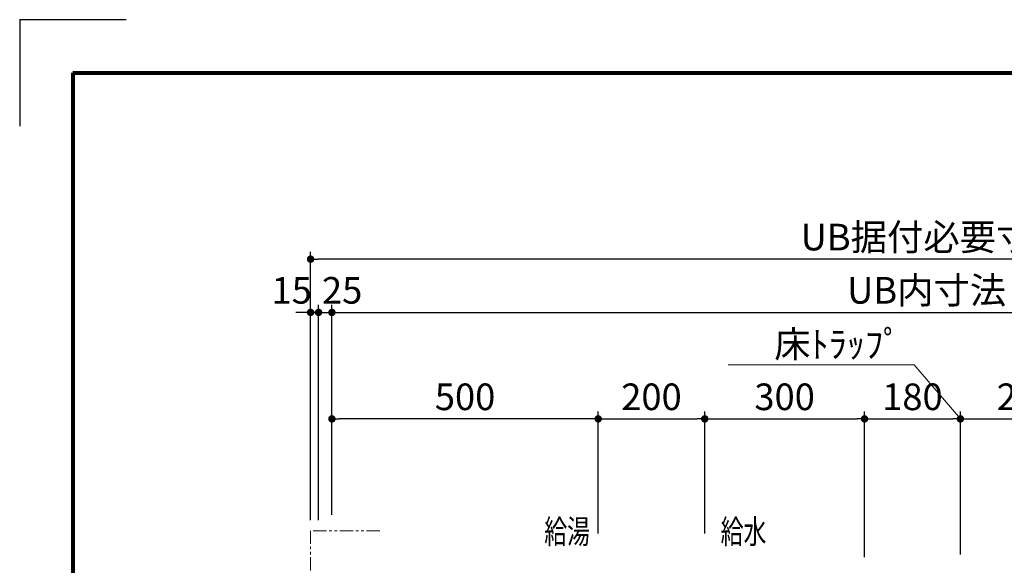
# Model space of a CAD drawing. Units: millimetres. Extents: x 97719 to 123159, y 106110 to 125150.
# Drawn here: x 111799 to 113647, y 124125 to 125150 of the extents above; entities that cross this region are included whole.
import ezdxf

# ---------------------------------------------------------------- set-up
doc = ezdxf.new("R2010")
doc.units = ezdxf.units.MM
doc.header["$LTSCALE"] = 40
doc.header["$MEASUREMENT"] = 0
doc.linetypes.add('PHANTOM2', pattern=[1.25, 0.625, -0.125, 0.125, -0.125, 0.125, -0.125])
doc.layers.get('DEFPOINTS').update_dxf_attribs({"color": 255})
for name, color, linetype in [('DIM', 1, 'Continuous'), ('TEXT', 7, 'Continuous'), ('WAKU', 2, 'Continuous')]:
    doc.layers.add(name, color=color, linetype=linetype)
doc.styles.get("Standard").update_dxf_attribs({"font": 'SIMPLEX.shx', "bigfont": 'EXTFONT.shx'})
doc.styles.add('STYLE1', font='romans.shx', dxfattribs={"width": 0.7, "bigfont": 'extfont.shx'})
doc.dimstyles.new('ISO-20', dxfattribs={"dimscale": 20, "dimtxt": 2.5, "dimasz": 0.7, "dimexe": 0.7, "dimexo": 1, "dimgap": 0.5, "dimtad": 1, "dimdec": 0, "dimdsep": 46, "dimtxsty": 'STYLE1', "dimblk": 'DOT', "dimcen": 2.5, "dimclrt": 7, "dimadec": 0, "dimazin": 0, "dimtfac": 1, "dimtdec": 0, "dimtix": 1, "dimtmove": 2, "dimatfit": 3, "dimfxl": 1, "dimarcsym": 0})

# ---------------------------------------------------------------- blocks, each defined once
blk = doc.blocks.new('_Dot')
at = {"color": 0, "linetype": 'ByBlock', "lineweight": -2}
blk.add_line((-0.5, 0), (-1, 0), dxfattribs=at)
at = {"color": 0, "linetype": 'ByBlock', "const_width": 0.5}
blk.add_lwpolyline([(-0.25, 0, 1), (0.25, 0, 1)], format="xyb", close=True, dxfattribs=at)
blk = doc.blocks.new('*D131')
at = {"layer": 'DEFPOINTS', "color": 0, "lineweight": 18}
for p in [(113084.9, 124399.7), (112884.9, 124164.7), (113084.9, 124164.7)]:
    blk.add_point(p, dxfattribs=at)
at = {"layer": 'DIM', "color": 0, "lineweight": -2}
for p, q in [((112884.9, 124184.7), (112884.9, 124413.7)), ((112898.9, 124399.7), (113070.9, 124399.7)), ((113084.9, 124184.7), (113084.9, 124413.7))]:
    blk.add_line(p, q, dxfattribs=at)
at = {"layer": 'DIM', "color": 0, "lineweight": -2, "xscale": 14, "yscale": 14, "zscale": 14, "rotation": 180}
blk.add_blockref('_Dot', (112884.9, 124399.7), dxfattribs=at)
at = {"layer": 'DIM', "color": 0, "lineweight": -2, "xscale": 14, "yscale": 14, "zscale": 14}
blk.add_blockref('_Dot', (113084.9, 124399.7), dxfattribs=at)
at = {"layer": 'DIM', "color": 7, "lineweight": 18, "insert": (112984.9, 124434.7), "char_height": 50, "attachment_point": 5}
blk.add_mtext('200', dxfattribs=at)
blk = doc.blocks.new('*D132')
at = {"layer": 'DEFPOINTS', "color": 0, "lineweight": 18}
for p in [(113384.9, 124399.7), (113084.9, 124164.7), (113384.9, 124119.7)]:
    blk.add_point(p, dxfattribs=at)
at = {"layer": 'DIM', "color": 0, "lineweight": -2}
for p, q in [((113084.9, 124184.7), (113084.9, 124413.7)), ((113098.9, 124399.7), (113370.9, 124399.7)), ((113384.9, 124139.7), (113384.9, 124413.7))]:
    blk.add_line(p, q, dxfattribs=at)
at = {"layer": 'DIM', "color": 0, "lineweight": -2, "xscale": 14, "yscale": 14, "zscale": 14, "rotation": 180}
blk.add_blockref('_Dot', (113084.9, 124399.7), dxfattribs=at)
at = {"layer": 'DIM', "color": 0, "lineweight": -2, "xscale": 14, "yscale": 14, "zscale": 14}
blk.add_blockref('_Dot', (113384.9, 124399.7), dxfattribs=at)
at = {"layer": 'DIM', "color": 7, "lineweight": 18, "insert": (113234.9, 124434.7), "char_height": 50, "attachment_point": 5}
blk.add_mtext('300', dxfattribs=at)
blk = doc.blocks.new('*D133')
at = {"layer": 'DEFPOINTS', "color": 0, "lineweight": 18}
for p in [(113564.9, 124399.7), (113564.9, 124124.7), (113384.9, 124119.7)]:
    blk.add_point(p, dxfattribs=at)
at = {"layer": 'DIM', "color": 0, "lineweight": -2}
for p, q in [((113384.9, 124139.7), (113384.9, 124413.7)), ((113398.9, 124399.7), (113550.9, 124399.7)), ((113564.9, 124144.7), (113564.9, 124413.7))]:
    blk.add_line(p, q, dxfattribs=at)
at = {"layer": 'DIM', "color": 0, "lineweight": -2, "xscale": 14, "yscale": 14, "zscale": 14, "rotation": 180}
blk.add_blockref('_Dot', (113384.9, 124399.7), dxfattribs=at)
at = {"layer": 'DIM', "color": 0, "lineweight": -2, "xscale": 14, "yscale": 14, "zscale": 14}
blk.add_blockref('_Dot', (113564.9, 124399.7), dxfattribs=at)
at = {"layer": 'DIM', "color": 7, "lineweight": 18, "insert": (113474.9, 124434.7), "char_height": 50, "attachment_point": 5}
blk.add_mtext('180', dxfattribs=at)
blk = doc.blocks.new('*D134')
at = {"layer": 'DEFPOINTS', "color": 0, "lineweight": 18}
for p in [(113814.9, 124399.7), (113564.9, 124124.7), (113814.9, 124124.7)]:
    blk.add_point(p, dxfattribs=at)
at = {"layer": 'DIM', "color": 0, "lineweight": -2}
for p, q in [((113564.9, 124144.7), (113564.9, 124413.7)), ((113578.9, 124399.7), (113800.9, 124399.7)), ((113814.9, 124144.7), (113814.9, 124413.7))]:
    blk.add_line(p, q, dxfattribs=at)
at = {"layer": 'DIM', "color": 0, "lineweight": -2, "xscale": 14, "yscale": 14, "zscale": 14, "rotation": 180}
blk.add_blockref('_Dot', (113564.9, 124399.7), dxfattribs=at)
at = {"layer": 'DIM', "color": 0, "lineweight": -2, "xscale": 14, "yscale": 14, "zscale": 14}
blk.add_blockref('_Dot', (113814.9, 124399.7), dxfattribs=at)
at = {"layer": 'DIM', "color": 7, "lineweight": 18, "insert": (113689.9, 124434.7), "char_height": 50, "attachment_point": 5}
blk.add_mtext('250', dxfattribs=at)
blk = doc.blocks.new('*D138')
at = {"layer": 'DEFPOINTS', "color": 0, "lineweight": 18}
for p in [(112384.9, 124599.7), (112384.9, 124199.7), (112359.9, 124189.7)]:
    blk.add_point(p, dxfattribs=at)
at = {"layer": 'DIM', "color": 0, "lineweight": -2}
for p, q in [((112359.9, 124209.7), (112359.9, 124613.7)), ((112384.9, 124219.7), (112384.9, 124613.7)), ((112345.9, 124599.7), (112331.9, 124599.7)), ((112359.9, 124599.7), (112384.9, 124599.7)), ((112398.9, 124599.7), (112412.9, 124599.7))]:
    blk.add_line(p, q, dxfattribs=at)
at = {"layer": 'DIM', "color": 0, "lineweight": -2, "xscale": 14, "yscale": 14, "zscale": 14}
blk.add_blockref('_Dot', (112359.9, 124599.7), dxfattribs=at)
at = {"layer": 'DIM', "color": 0, "lineweight": -2, "xscale": 14, "yscale": 14, "zscale": 14, "rotation": 180}
blk.add_blockref('_Dot', (112384.9, 124599.7), dxfattribs=at)
at = {"layer": 'DIM', "color": 7, "lineweight": 18, "insert": (112404.1, 124634.7), "char_height": 50, "attachment_point": 5}
blk.add_mtext('25', dxfattribs=at)
blk = doc.blocks.new('*D139')
at = {"layer": 'DEFPOINTS', "color": 0, "lineweight": 18}
for p in [(114784.9, 124599.7), (112384.9, 124199.7), (114784.9, 124199.7)]:
    blk.add_point(p, dxfattribs=at)
at = {"layer": 'DIM', "color": 0, "lineweight": -2}
for p, q in [((112384.9, 124219.7), (112384.9, 124613.7)), ((114784.9, 124219.7), (114784.9, 124613.7)), ((112398.9, 124599.7), (114770.9, 124599.7))]:
    blk.add_line(p, q, dxfattribs=at)
at = {"layer": 'DIM', "color": 0, "lineweight": -2, "xscale": 14, "yscale": 14, "zscale": 14, "rotation": 180}
blk.add_blockref('_Dot', (112384.9, 124599.7), dxfattribs=at)
at = {"layer": 'DIM', "color": 0, "lineweight": -2, "xscale": 14, "yscale": 14, "zscale": 14}
blk.add_blockref('_Dot', (114784.9, 124599.7), dxfattribs=at)
at = {"layer": 'DIM', "color": 7, "lineweight": 18, "insert": (113584.9, 124634.7), "char_height": 50, "attachment_point": 5}
blk.add_mtext('UB内寸法 2400', dxfattribs=at)
blk = doc.blocks.new('*D141')
at = {"layer": 'DEFPOINTS', "color": 0, "lineweight": 18}
for p in [(112344.9, 124699.7), (112344.9, 124189.7), (114854.9, 124189.3)]:
    blk.add_point(p, dxfattribs=at)
at = {"layer": 'DIM', "color": 0, "lineweight": -2}
for p, q in [((112344.9, 124209.7), (112344.9, 124713.7)), ((114854.9, 124209.3), (114854.9, 124713.7)), ((114840.9, 124699.7), (112358.9, 124699.7))]:
    blk.add_line(p, q, dxfattribs=at)
at = {"layer": 'DIM', "color": 0, "lineweight": -2, "xscale": 14, "yscale": 14, "zscale": 14, "rotation": 180}
blk.add_blockref('_Dot', (112344.9, 124699.7), dxfattribs=at)
at = {"layer": 'DIM', "color": 0, "lineweight": -2, "xscale": 14, "yscale": 14, "zscale": 14}
blk.add_blockref('_Dot', (114854.9, 124699.7), dxfattribs=at)
at = {"layer": 'DIM', "color": 7, "lineweight": 18, "insert": (113599.9, 124734.7), "char_height": 50, "attachment_point": 5}
blk.add_mtext('UB据付必要寸法 2510', dxfattribs=at)
blk = doc.blocks.new('*D142')
at = {"layer": 'DEFPOINTS', "color": 0, "lineweight": 18}
for p in [(112384.9, 124399.7), (112384.9, 124199.7), (112884.9, 124164.7)]:
    blk.add_point(p, dxfattribs=at)
at = {"layer": 'DIM', "color": 0, "lineweight": -2}
for p, q in [((112384.9, 124219.7), (112384.9, 124413.7)), ((112870.9, 124399.7), (112398.9, 124399.7)), ((112884.9, 124184.7), (112884.9, 124413.7))]:
    blk.add_line(p, q, dxfattribs=at)
at = {"layer": 'DIM', "color": 0, "lineweight": -2, "xscale": 14, "yscale": 14, "zscale": 14, "rotation": 180}
blk.add_blockref('_Dot', (112384.9, 124399.7), dxfattribs=at)
at = {"layer": 'DIM', "color": 0, "lineweight": -2, "xscale": 14, "yscale": 14, "zscale": 14}
blk.add_blockref('_Dot', (112884.9, 124399.7), dxfattribs=at)
at = {"layer": 'DIM', "color": 7, "lineweight": 18, "insert": (112634.9, 124434.7), "char_height": 50, "attachment_point": 5}
blk.add_mtext('500', dxfattribs=at)
blk = doc.blocks.new('*D192')
at = {"layer": 'DEFPOINTS', "color": 0, "lineweight": 18}
for p in [(112344.9, 124599.7), (112344.9, 124268.3), (112359.9, 124231.5)]:
    blk.add_point(p, dxfattribs=at)
at = {"layer": 'DIM', "color": 0, "lineweight": -2}
for p, q in [((112344.9, 124288.3), (112344.9, 124613.7)), ((112359.9, 124251.5), (112359.9, 124613.7)), ((112330.9, 124599.7), (112316.9, 124599.7)), ((112359.9, 124599.7), (112344.9, 124599.7)), ((112373.9, 124599.7), (112387.9, 124599.7))]:
    blk.add_line(p, q, dxfattribs=at)
at = {"layer": 'DIM', "color": 0, "lineweight": -2, "xscale": 14, "yscale": 14, "zscale": 14}
blk.add_blockref('_Dot', (112344.9, 124599.7), dxfattribs=at)
at = {"layer": 'DIM', "color": 0, "lineweight": -2, "xscale": 14, "yscale": 14, "zscale": 14, "rotation": 180}
blk.add_blockref('_Dot', (112359.9, 124599.7), dxfattribs=at)
at = {"layer": 'DIM', "color": 7, "lineweight": 18, "insert": (112309.4, 124634.7), "char_height": 50, "attachment_point": 5}
blk.add_mtext('15', dxfattribs=at)

msp = doc.modelspace()

# ---------------------------------------------------------------- linework, layer by layer
at = {"color": 1, "linetype": 'PHANTOM2', "lineweight": 18}
for p, q in [((112474.9, 124189.7), (112344.9, 124189.7)), ((112344.9, 124189.7), (112344.9, 124049.7))]:
    msp.add_line(p, q, dxfattribs=at)
at = {"layer": 'DEFPOINTS'}
for q in [(111998.7, 125149.6), (111798.7, 124949.6)]:
    msp.add_line((111798.7, 125149.6), q, dxfattribs=at)
at = {"layer": 'DEFPOINTS', "color": 9, "lineweight": 80}
for q in [(111898.7, 117489.6), (123058.7, 125049.6)]:
    msp.add_line((111898.7, 125049.6), q, dxfattribs=at)
at = {"layer": 'DIM', "lineweight": 18}
for p, q in [((113478.3, 124501.4), (113128.8, 124501.4)), ((113564.9, 124399.7), (113478.3, 124501.4))]:
    msp.add_line(p, q, dxfattribs=at)
at = {"layer": 'WAKU', "lineweight": 80}
for q in [(111898.7, 117089.6), (123058.7, 125049.6)]:
    msp.add_line((111898.7, 125049.6), q, dxfattribs=at)

# ---------------------------------------------------------------- texts
at = {"layer": 'DIM', "lineweight": 18}
msp.add_text('床ﾄﾗｯﾌﾟ', height=50, dxfattribs=at).set_placement((113215.4, 124515))
at = {"layer": 'TEXT', "width": 0.7}
for s, p in [('給湯', (112783.6, 124165.6)), ('給水', (113114.7, 124165.6))]:
    msp.add_text(s, height=45, dxfattribs=at).set_placement(p)

# ---------------------------------------------------------------- dimensions: what is measured, and where the dimension line sits
at = {"layer": 'DIM', "lineweight": 18}
for base, p1, p2, text, picture, middle in [((112344.9, 124699.7), (114854.9, 124189.3), (112344.9, 124189.7), 'UB据付必要寸法 <>', '*D141', (113599.9, 124734.7)), ((114784.9, 124599.7), (112384.9, 124199.7), (114784.9, 124199.7), 'UB内寸法 <>', '*D139', (113584.9, 124634.7))]:
    dim = msp.add_linear_dim(base=base, p1=p1, p2=p2, text=text, dimstyle='ISO-20', dxfattribs=at)
    dim.commit()
    dim.dimension.update_dxf_attribs({"geometry": picture, "text_midpoint": middle})
dim = msp.add_linear_dim(base=(112344.9, 124599.7), p1=(112359.9, 124231.5), p2=(112344.9, 124268.3), dimstyle='ISO-20', dxfattribs=at)
dim.commit()
dim.dimension.update_dxf_attribs({"geometry": '*D192', "text_midpoint": (112309.4, 124634.7), "dimtype": 160})
dim = msp.add_linear_dim(base=(112384.9, 124599.7), p1=(112359.9, 124189.7), p2=(112384.9, 124199.7), dimstyle='ISO-20', override={"dimtmove": 1}, dxfattribs=at)
dim.commit()
dim.dimension.update_dxf_attribs({"geometry": '*D138', "text_midpoint": (112404.1, 124599.7), "dimtype": 160})
for base, p1, p2, picture, middle in [((112384.9, 124399.7), (112884.9, 124164.7), (112384.9, 124199.7), '*D142', (112634.9, 124434.7)), ((113084.9, 124399.7), (112884.9, 124164.7), (113084.9, 124164.7), '*D131', (112984.9, 124434.7)), ((113384.9, 124399.7), (113084.9, 124164.7), (113384.9, 124119.7), '*D132', (113234.9, 124434.7)), ((113564.9, 124399.7), (113384.9, 124119.7), (113564.9, 124124.7), '*D133', (113474.9, 124434.7)), ((113814.9, 124399.7), (113564.9, 124124.7), (113814.9, 124124.7), '*D134', (113689.9, 124434.7))]:
    dim = msp.add_linear_dim(base=base, p1=p1, p2=p2, dimstyle='ISO-20', dxfattribs=at)
    dim.commit()
    dim.dimension.update_dxf_attribs({"geometry": picture, "text_midpoint": middle})

doc.saveas('drawing.dxf')
